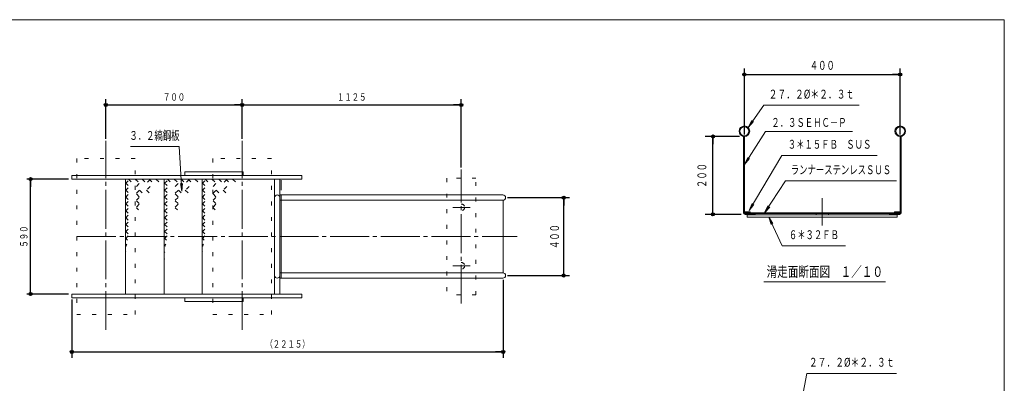
# Model space of a CAD drawing. Units: millimetres. Extents: x 25 to 405, y 15 to 281.
# Drawn here: x 152 to 405, y 188 to 281 of the extents above; entities that cross this region are included whole.
import ezdxf
from ezdxf.enums import TextEntityAlignment as Align

# ---------------------------------------------------------------- set-up
doc = ezdxf.new("R2010")
doc.units = ezdxf.units.MM
for name, pattern in [('一点鎖線', [13, 10, -1, 1, -1]), ('実線', [0]), ('点線', [4, 1, -3])]:
    doc.linetypes.add(name, pattern=pattern)
for name, color, linetype, lineweight in [('GR11~2_01', 1, '実線', 13), ('GR12_01', 1, '実線', 13), ('GR1_01', 1, '実線', 13)]:
    doc.layers.add(name, color=color, linetype=linetype, lineweight=lineweight)
doc.styles.add('ＭＳ ゴシック', font='txt')
doc.dimstyles.new('FX_DIMINFO', dxfattribs={"dimtxt": 2.5, "dimasz": 2, "dimexe": 1.5, "dimexo": 0.5, "dimgap": 0.5, "dimtad": 1, "dimdec": 0, "dimdsep": 46, "dimtxsty": 'ＭＳ ゴシック', "dimblk1": 'FXTIP_BLACKDOT_S', "dimblk2": 'FXTIP_BLACKDOT_E', "dimsah": 1, "dimcen": 2.5, "dimdle": 4, "dimadec": 0, "dimazin": 2, "dimtfac": 1, "dimtmove": 0, "dimatfit": 3, "dimldrblk": 'FXTIP_BLACKDOT_S', "dimfxl": 1, "dimtolj": 1, "dimarcsym": 0})

# ---------------------------------------------------------------- blocks, each defined once
blk = doc.blocks.new('FXTIP_BLACKDOT_S')
at = {"color": 0, "linetype": 'Continuous', "lineweight": -2}
blk.add_line((0, 0), (-1, 0), dxfattribs=at)
at = {"color": 0, "linetype": 'Continuous', "lineweight": -2, "const_width": 0.2}
blk.add_lwpolyline([(-0.1, 0, 1), (0.1, 0, 1)], format="xyb", close=True, dxfattribs=at)
at = {"color": 0, "linetype": 'Continuous', "lineweight": -2}
blk.add_circle((0, 0), 0.2, dxfattribs=at)
blk = doc.blocks.new('FXTIP_BLACKDOT_E')
at = {"color": 0, "linetype": 'Continuous', "lineweight": -2}
blk.add_line((0, 0), (-1, 0), dxfattribs=at)
at = {"color": 0, "linetype": 'Continuous', "lineweight": -2, "const_width": 0.2}
blk.add_lwpolyline([(-0.1, 0, 1), (0.1, 0, 1)], format="xyb", close=True, dxfattribs=at)
at = {"color": 0, "linetype": 'Continuous', "lineweight": -2}
blk.add_circle((0, 0), 0.2, dxfattribs=at)
blk = doc.blocks.new('*D32')
at = {"color": 0, "linetype": 'ByBlock', "lineweight": -2}
for p, q in [((277.1, 235.78), (293.04, 235.78)), ((291.54, 215.78), (291.54, 235.78)), ((277.1, 215.78), (293.04, 215.78))]:
    blk.add_line(p, q, dxfattribs=at)
at = {"color": 0, "linetype": 'ByBlock', "lineweight": -2, "xscale": 2, "yscale": 2}
for name, p, rotation in [('FXTIP_BLACKDOT_E', (291.54, 235.78), 90), ('FXTIP_BLACKDOT_S', (291.54, 215.78), 270)]:
    blk.add_blockref(name, p, dxfattribs=dict(at, rotation=rotation))
at = {"color": 0, "linetype": 'ByBlock', "lineweight": -2, "style": 'ＭＳ ゴシック', "width": 0.687947}
blk.add_text('４００', height=2.273, rotation=90, dxfattribs=at).set_placement((291.04, 225.78), align=Align.BOTTOM_CENTER)
blk = doc.blocks.new('*D33')
at = {"color": 0, "linetype": 'ByBlock', "lineweight": -2}
for p, q in [((164.42, 240.53), (153.66, 240.53)), ((154.66, 211.03), (154.66, 240.53)), ((164.42, 211.03), (153.66, 211.03))]:
    blk.add_line(p, q, dxfattribs=at)
at = {"color": 0, "linetype": 'ByBlock', "lineweight": -2, "xscale": 2, "yscale": 2}
for name, p, rotation in [('FXTIP_BLACKDOT_E', (154.66, 240.53), 90), ('FXTIP_BLACKDOT_S', (154.66, 211.03), 270)]:
    blk.add_blockref(name, p, dxfattribs=dict(at, rotation=rotation))
at = {"color": 0, "linetype": 'ByBlock', "lineweight": -2, "style": 'ＭＳ ゴシック', "width": 0.730803}
blk.add_text('５９０', height=1.894, rotation=90, dxfattribs=at).set_placement((154.46, 225.78), align=Align.BOTTOM_CENTER)
blk = doc.blocks.new('FXTIP_ARROW_S')
at = {"color": 0, "linetype": 'Continuous', "lineweight": -2}
for q in [(-1, 0), (-0.99, 0.13), (-0.99, -0.13)]:
    blk.add_line((0, 0), q, dxfattribs=at)
blk = doc.blocks.new('FXDIM038')
at = {"color": 0, "linetype": 'ByBlock', "lineweight": -2}
for p, q in [((192.84, 248.89), (180.33, 248.89)), ((193.51, 237.44), (192.84, 248.89))]:
    blk.add_line(p, q, dxfattribs=at)
at = {"color": 0, "linetype": 'ByBlock', "lineweight": -2, "xscale": 2, "yscale": 2, "rotation": 273.3287570511324}
blk.add_blockref('FXTIP_ARROW_S', (193.51, 237.44), dxfattribs=at)
at = {"color": 0, "linetype": 'ByBlock', "lineweight": -2, "style": 'ＭＳ ゴシック', "width": 0.690767}
blk.add_text('３．２縞鋼板', height=2.273, dxfattribs=at).set_placement((186.46, 249.89), align=Align.BOTTOM_CENTER)
blk = doc.blocks.new('BLKF039')
at = {"color": 0, "linetype": 'ByBlock', "lineweight": -2}
for p, q in [((198.67, 232.3), (206.9, 240.53)), ((198.67, 234.07), (205.13, 240.53)), ((198.67, 235.83), (203.36, 240.53)), ((198.67, 237.6), (201.59, 240.53)), ((198.67, 239.37), (199.83, 240.53)), ((199.46, 240.53), (204.06, 235.93)), ((201.23, 240.53), (204.82, 236.94)), ((203, 240.53), (205.61, 237.92)), ((204.77, 240.53), (206.45, 238.85)), ((206.53, 240.53), (207.32, 239.74)), ((198.67, 239.56), (203.34, 234.88)), ((198.67, 237.79), (202.66, 233.79)), ((198.67, 236.02), (202.03, 232.66)), ((198.67, 230.53), (204.03, 235.9)), ((198.67, 234.26), (201.44, 231.48)), ((198.67, 232.49), (200.89, 230.26)), ((198.67, 228.76), (201.49, 231.59)), ((198.67, 230.72), (200.4, 228.99)), ((198.67, 228.95), (199.95, 227.67)), ((198.67, 227), (200.25, 228.59)), ((198.67, 227.19), (199.56, 226.29)), ((198.67, 225.23), (199.51, 226.07)), ((198.67, 225.42), (199.24, 224.85)), ((198.67, 223.46), (199.05, 223.85)), ((198.67, 223.65), (198.97, 223.34)), ((198.67, 221.88), (198.78, 221.76)), ((198.67, 221.69), (198.79, 221.82)), ((198.67, 220.11), (198.68, 220.1)), ((198.67, 219.92), (198.68, 219.94))]:
    blk.add_line(p, q, dxfattribs=at)
blk = doc.blocks.new('BLKF040')
at = {"color": 0, "linetype": 'ByBlock', "lineweight": -2}
for p, q in [((198.67, 232.3), (206.9, 240.53)), ((198.67, 234.07), (205.13, 240.53)), ((198.67, 235.83), (203.36, 240.53)), ((198.67, 237.6), (201.59, 240.53)), ((198.67, 239.37), (199.83, 240.53)), ((199.46, 240.53), (204.06, 235.93)), ((201.23, 240.53), (204.82, 236.94)), ((203, 240.53), (205.61, 237.92)), ((204.77, 240.53), (206.45, 238.85)), ((206.53, 240.53), (207.32, 239.74)), ((198.67, 239.56), (203.34, 234.88)), ((198.67, 237.79), (202.66, 233.79)), ((198.67, 236.02), (202.03, 232.66)), ((198.67, 230.53), (204.03, 235.9)), ((198.67, 234.26), (201.44, 231.48)), ((198.67, 232.49), (200.89, 230.26)), ((198.67, 228.76), (201.49, 231.59)), ((198.67, 230.72), (200.4, 228.99)), ((198.67, 228.95), (199.95, 227.67)), ((198.67, 227), (200.25, 228.59)), ((198.67, 227.19), (199.56, 226.29)), ((198.67, 225.23), (199.51, 226.07)), ((198.67, 225.42), (199.24, 224.85)), ((198.67, 223.46), (199.05, 223.85)), ((198.67, 223.65), (198.97, 223.34)), ((198.67, 221.88), (198.78, 221.76)), ((198.67, 221.69), (198.79, 221.82)), ((198.67, 220.11), (198.68, 220.1)), ((198.67, 219.92), (198.68, 219.94))]:
    blk.add_line(p, q, dxfattribs=at)
blk = doc.blocks.new('*D38')
at = {"color": 0, "linetype": 'ByBlock', "lineweight": -2}
for p, q in [((275.99, 214.71), (275.99, 194.66)), ((165.24, 209.58), (165.24, 194.66)), ((165.24, 196.16), (275.99, 196.16))]:
    blk.add_line(p, q, dxfattribs=at)
at = {"color": 0, "linetype": 'ByBlock', "lineweight": -2, "xscale": 2, "yscale": 2}
for name, p, rotation in [('FXTIP_BLACKDOT_S', (165.24, 196.16), 180), ('FXTIP_BLACKDOT_E', (275.99, 196.16), 360)]:
    blk.add_blockref(name, p, dxfattribs=dict(at, rotation=rotation))
at = {"color": 0, "linetype": 'ByBlock', "lineweight": -2, "style": 'ＭＳ ゴシック', "width": 0.730803}
blk.add_text('（２２１５）', height=1.894, rotation=0, dxfattribs=at).set_placement((220.62, 196.66), align=Align.BOTTOM_CENTER)
blk = doc.blocks.new('BLKF045')
at = {"color": 0, "linetype": 'ByBlock', "lineweight": -2}
for p, q in [((188.99, 232.3), (197.22, 240.53)), ((188.99, 234.07), (195.45, 240.53)), ((188.99, 235.83), (193.68, 240.53)), ((188.99, 237.6), (191.91, 240.53)), ((188.99, 239.37), (190.15, 240.53)), ((189.78, 240.53), (194.38, 235.93)), ((191.55, 240.53), (195.14, 236.94)), ((193.32, 240.53), (195.93, 237.92)), ((195.09, 240.53), (196.77, 238.85)), ((196.85, 240.53), (197.64, 239.74)), ((188.99, 239.56), (193.66, 234.88)), ((188.99, 237.79), (192.98, 233.79)), ((188.99, 236.02), (192.35, 232.66)), ((188.99, 230.53), (194.35, 235.9)), ((188.99, 234.26), (191.76, 231.48)), ((188.99, 232.49), (191.21, 230.26)), ((188.99, 228.76), (191.81, 231.59)), ((188.99, 230.72), (190.72, 228.99)), ((188.99, 228.95), (190.27, 227.67)), ((188.99, 227), (190.58, 228.59)), ((188.99, 227.19), (189.88, 226.29)), ((188.99, 225.23), (189.83, 226.07)), ((188.99, 225.42), (189.56, 224.85)), ((188.99, 223.46), (189.37, 223.85)), ((188.99, 223.65), (189.29, 223.34)), ((188.99, 221.88), (189.11, 221.76)), ((188.99, 221.69), (189.11, 221.82)), ((188.99, 220.11), (189, 220.1)), ((188.99, 219.92), (189, 219.94))]:
    blk.add_line(p, q, dxfattribs=at)
blk = doc.blocks.new('BLKF046')
at = {"color": 0, "linetype": 'ByBlock', "lineweight": -2}
for p, q in [((188.99, 232.3), (197.22, 240.53)), ((188.99, 234.07), (195.45, 240.53)), ((188.99, 235.83), (193.68, 240.53)), ((188.99, 237.6), (191.91, 240.53)), ((188.99, 239.37), (190.15, 240.53)), ((189.78, 240.53), (194.38, 235.93)), ((191.55, 240.53), (195.14, 236.94)), ((193.32, 240.53), (195.93, 237.92)), ((195.09, 240.53), (196.77, 238.85)), ((196.85, 240.53), (197.64, 239.74)), ((188.99, 239.56), (193.66, 234.88)), ((188.99, 237.79), (192.98, 233.79)), ((188.99, 236.02), (192.35, 232.66)), ((188.99, 230.53), (194.35, 235.9)), ((188.99, 234.26), (191.76, 231.48)), ((188.99, 232.49), (191.21, 230.26)), ((188.99, 228.76), (191.81, 231.59)), ((188.99, 230.72), (190.72, 228.99)), ((188.99, 228.95), (190.27, 227.67)), ((188.99, 227), (190.58, 228.59)), ((188.99, 227.19), (189.88, 226.29)), ((188.99, 225.23), (189.83, 226.07)), ((188.99, 225.42), (189.56, 224.85)), ((188.99, 223.46), (189.37, 223.85)), ((188.99, 223.65), (189.29, 223.34)), ((188.99, 221.88), (189.11, 221.76)), ((188.99, 221.69), (189.11, 221.82)), ((188.99, 220.11), (189, 220.1)), ((188.99, 219.92), (189, 219.94))]:
    blk.add_line(p, q, dxfattribs=at)
blk = doc.blocks.new('BLKF047')
at = {"color": 0, "linetype": 'ByBlock', "lineweight": -2}
for p, q in [((178.99, 232.3), (187.22, 240.53)), ((178.99, 234.07), (185.45, 240.53)), ((178.99, 235.83), (183.68, 240.53)), ((178.99, 237.6), (181.91, 240.53)), ((178.99, 239.37), (180.15, 240.53)), ((179.78, 240.53), (184.38, 235.93)), ((181.55, 240.53), (185.14, 236.94)), ((183.32, 240.53), (185.93, 237.92)), ((185.09, 240.53), (186.77, 238.85)), ((186.85, 240.53), (187.64, 239.74)), ((178.99, 239.56), (183.66, 234.88)), ((178.99, 237.79), (182.98, 233.79)), ((178.99, 236.02), (182.35, 232.66)), ((178.99, 230.53), (184.35, 235.9)), ((178.99, 234.26), (181.76, 231.48)), ((178.99, 232.49), (181.21, 230.26)), ((178.99, 228.76), (181.81, 231.59)), ((178.99, 230.72), (180.72, 228.99)), ((178.99, 228.95), (180.27, 227.67)), ((178.99, 227), (180.58, 228.59)), ((178.99, 227.19), (179.88, 226.29)), ((178.99, 225.23), (179.83, 226.07)), ((178.99, 225.42), (179.56, 224.85)), ((178.99, 223.46), (179.37, 223.85)), ((178.99, 223.65), (179.29, 223.34)), ((178.99, 221.88), (179.11, 221.76)), ((178.99, 221.69), (179.11, 221.82)), ((178.99, 220.11), (179, 220.1)), ((178.99, 219.92), (179, 219.94))]:
    blk.add_line(p, q, dxfattribs=at)
blk = doc.blocks.new('BLKF048')
at = {"color": 0, "linetype": 'ByBlock', "lineweight": -2}
for p, q in [((178.99, 232.3), (187.22, 240.53)), ((178.99, 234.07), (185.45, 240.53)), ((178.99, 235.83), (183.68, 240.53)), ((178.99, 237.6), (181.91, 240.53)), ((178.99, 239.37), (180.15, 240.53)), ((179.78, 240.53), (184.38, 235.93)), ((181.55, 240.53), (185.14, 236.94)), ((183.32, 240.53), (185.93, 237.92)), ((185.09, 240.53), (186.77, 238.85)), ((186.85, 240.53), (187.64, 239.74)), ((178.99, 239.56), (183.66, 234.88)), ((178.99, 237.79), (182.98, 233.79)), ((178.99, 236.02), (182.35, 232.66)), ((178.99, 230.53), (184.35, 235.9)), ((178.99, 234.26), (181.76, 231.48)), ((178.99, 232.49), (181.21, 230.26)), ((178.99, 228.76), (181.81, 231.59)), ((178.99, 230.72), (180.72, 228.99)), ((178.99, 228.95), (180.27, 227.67)), ((178.99, 227), (180.58, 228.59)), ((178.99, 227.19), (179.88, 226.29)), ((178.99, 225.23), (179.83, 226.07)), ((178.99, 225.42), (179.56, 224.85)), ((178.99, 223.46), (179.37, 223.85)), ((178.99, 223.65), (179.29, 223.34)), ((178.99, 221.88), (179.11, 221.76)), ((178.99, 221.69), (179.11, 221.82)), ((178.99, 220.11), (179, 220.1)), ((178.99, 219.92), (179, 219.94))]:
    blk.add_line(p, q, dxfattribs=at)
blk = doc.blocks.new('*D65')
at = {"color": 0, "linetype": 'ByBlock', "lineweight": -2}
for p, q in [((173.99, 250.86), (173.99, 261.07)), ((208.99, 250.86), (208.99, 261.07)), ((173.99, 259.57), (208.99, 259.57))]:
    blk.add_line(p, q, dxfattribs=at)
at = {"color": 0, "linetype": 'ByBlock', "lineweight": -2, "xscale": 2, "yscale": 2}
for name, p, rotation in [('FXTIP_BLACKDOT_S', (173.99, 259.57), 180), ('FXTIP_BLACKDOT_E', (208.99, 259.57), 360)]:
    blk.add_blockref(name, p, dxfattribs=dict(at, rotation=rotation))
at = {"color": 4, "linetype": 'ByBlock', "lineweight": -2, "style": 'ＭＳ ゴシック', "width": 0.730803}
blk.add_text('７００', height=1.894, rotation=0, dxfattribs=at).set_placement((191.49, 260.07), align=Align.BOTTOM_CENTER)
blk = doc.blocks.new('*D66')
at = {"color": 0, "linetype": 'ByBlock', "lineweight": -2}
for p, q in [((265.24, 243.47), (265.24, 261.07)), ((208.99, 259.57), (265.24, 259.57))]:
    blk.add_line(p, q, dxfattribs=at)
at = {"color": 0, "linetype": 'ByBlock', "lineweight": -2, "xscale": 2, "yscale": 2}
for name, p, rotation in [('FXTIP_BLACKDOT_S', (208.99, 259.57), 180), ('FXTIP_BLACKDOT_E', (265.24, 259.57), 360)]:
    blk.add_blockref(name, p, dxfattribs=dict(at, rotation=rotation))
at = {"color": 4, "linetype": 'ByBlock', "lineweight": -2, "style": 'ＭＳ ゴシック', "width": 0.730803}
blk.add_text('１１２５', height=1.894, rotation=0, dxfattribs=at).set_placement((237.11, 260.07), align=Align.BOTTOM_CENTER)
blk = doc.blocks.new('*D80')
at = {"color": 0, "linetype": 'ByBlock', "lineweight": -2}
for p, q in [((337.92, 251.96), (337.92, 268.89)), ((377.92, 251.96), (377.92, 268.89)), ((337.92, 267.39), (377.92, 267.39))]:
    blk.add_line(p, q, dxfattribs=at)
at = {"color": 0, "linetype": 'ByBlock', "lineweight": -2, "xscale": 2, "yscale": 2}
for name, p, rotation in [('FXTIP_BLACKDOT_S', (337.92, 267.39), 180), ('FXTIP_BLACKDOT_E', (377.92, 267.39), 360)]:
    blk.add_blockref(name, p, dxfattribs=dict(at, rotation=rotation))
at = {"color": 0, "linetype": 'ByBlock', "lineweight": -2, "style": 'ＭＳ ゴシック', "width": 0.687947}
blk.add_text('４００', height=2.273, rotation=0, dxfattribs=at).set_placement((357.92, 267.89), align=Align.BOTTOM_CENTER)
blk = doc.blocks.new('*D81')
at = {"color": 0, "linetype": 'ByBlock', "lineweight": -2}
for p, q in [((336.69, 251.46), (327.85, 251.46)), ((329.85, 231.46), (329.85, 251.46)), ((337.09, 231.46), (327.85, 231.46))]:
    blk.add_line(p, q, dxfattribs=at)
at = {"color": 0, "linetype": 'ByBlock', "lineweight": -2, "xscale": 2, "yscale": 2}
for name, p, rotation in [('FXTIP_BLACKDOT_E', (329.85, 251.46), 90), ('FXTIP_BLACKDOT_S', (329.85, 231.46), 270)]:
    blk.add_blockref(name, p, dxfattribs=dict(at, rotation=rotation))
at = {"color": 0, "linetype": 'ByBlock', "lineweight": -2, "style": 'ＭＳ ゴシック', "width": 0.687947}
blk.add_text('２００', height=2.273, rotation=90, dxfattribs=at).set_placement((328.85, 241.46), align=Align.BOTTOM_CENTER)
blk = doc.blocks.new('FXDIM085')
at = {"color": 0, "linetype": 'ByBlock', "lineweight": -2}
for p, q in [((338.86, 253.82), (342.91, 259.5)), ((342.91, 259.5), (367.36, 259.5))]:
    blk.add_line(p, q, dxfattribs=at)
at = {"color": 0, "linetype": 'ByBlock', "lineweight": -2, "xscale": 2, "yscale": 2, "rotation": 234.4871914048646}
blk.add_blockref('FXTIP_ARROW_S', (338.86, 253.82), dxfattribs=at)
at = {"color": 0, "linetype": 'ByBlock', "lineweight": -2, "style": 'ＭＳ ゴシック', "width": 0.72831}
blk.add_text('２７．２%%c＊２．３ｔ', height=2.2727, dxfattribs=at).set_placement((355.14, 260.5), align=Align.BOTTOM_CENTER)
blk = doc.blocks.new('FXDIM086')
at = {"color": 0, "linetype": 'ByBlock', "lineweight": -2}
for p, q in [((337.92, 244.31), (343.34, 252.74)), ((343.34, 252.74), (365.66, 252.74))]:
    blk.add_line(p, q, dxfattribs=at)
at = {"color": 0, "linetype": 'ByBlock', "lineweight": -2, "xscale": 2, "yscale": 2, "rotation": 237.2792719695641}
blk.add_blockref('FXTIP_ARROW_S', (337.92, 244.31), dxfattribs=at)
at = {"color": 0, "linetype": 'ByBlock', "lineweight": -2, "style": 'ＭＳ ゴシック', "width": 0.691706}
blk.add_text('２．３ＳＥＨＣ－Ｐ', height=2.273, dxfattribs=at).set_placement((354.5, 253.24), align=Align.BOTTOM_CENTER)
blk = doc.blocks.new('FXDIM087')
at = {"color": 0, "linetype": 'ByBlock', "lineweight": -2}
for p, q in [((339.15, 232.46), (347.55, 246.62)), ((347.55, 246.62), (372, 246.62))]:
    blk.add_line(p, q, dxfattribs=at)
at = {"color": 0, "linetype": 'ByBlock', "lineweight": -2, "xscale": 2, "yscale": 2, "rotation": 239.3248921732705}
blk.add_blockref('FXTIP_ARROW_S', (339.15, 232.46), dxfattribs=at)
at = {"color": 0, "linetype": 'ByBlock', "lineweight": -2, "style": 'ＭＳ ゴシック', "width": 0.691894}
blk.add_text('３＊１５ＦＢ\u3000ＳＵＳ', height=2.273, dxfattribs=at).set_placement((359.78, 247.62), align=Align.BOTTOM_CENTER)
blk = doc.blocks.new('FXDIM088')
at = {"color": 0, "linetype": 'ByBlock', "lineweight": -2}
for p, q in [((343.12, 231.84), (348.43, 240.09)), ((348.43, 240.09), (376.98, 240.09))]:
    blk.add_line(p, q, dxfattribs=at)
at = {"color": 0, "linetype": 'ByBlock', "lineweight": -2, "xscale": 2, "yscale": 2, "rotation": 237.208714748939}
blk.add_blockref('FXTIP_ARROW_S', (343.12, 231.84), dxfattribs=at)
at = {"color": 0, "linetype": 'ByBlock', "lineweight": -2, "style": 'ＭＳ ゴシック', "width": 0.692176}
blk.add_text('ランナーステンレスＳＵＳ', height=2.2727, dxfattribs=at).set_placement((362.7, 241.09), align=Align.BOTTOM_CENTER)
blk = doc.blocks.new('FXDIM089')
at = {"color": 0, "linetype": 'ByBlock', "lineweight": -2}
for p, q in [((344.17, 230.79), (347.63, 223.41)), ((347.63, 223.41), (363.88, 223.41))]:
    blk.add_line(p, q, dxfattribs=at)
at = {"color": 0, "linetype": 'ByBlock', "lineweight": -2, "xscale": 2, "yscale": 2, "rotation": 115.1154372243467}
blk.add_blockref('FXTIP_ARROW_S', (344.17, 230.79), dxfattribs=at)
at = {"color": 0, "linetype": 'ByBlock', "lineweight": -2, "style": 'ＭＳ ゴシック', "width": 0.690767}
blk.add_text('６＊３２ＦＢ', height=2.273, dxfattribs=at).set_placement((355.76, 224.41), align=Align.BOTTOM_CENTER)
blk = doc.blocks.new('BLKF090')
at = {"color": 0, "linetype": 'ByBlock', "lineweight": -2}
blk.add_line((339.27, 232.14), (338.07, 232.14), dxfattribs=at)
for centre, start, end in [((338.07, 231.99), 90, 270), ((339.27, 231.99), 270, 90)]:
    blk.add_arc(centre, 0.15, start, end, dxfattribs=at)
blk = doc.blocks.new('BLKF091')
at = {"color": 0, "linetype": 'ByBlock', "lineweight": -2}
blk.add_line((376.57, 232.14), (377.77, 232.14), dxfattribs=at)
for centre, start, end in [((376.57, 231.99), 90, 270), ((377.77, 231.99), 270, 90)]:
    blk.add_arc(centre, 0.15, start, end, dxfattribs=at)
blk = doc.blocks.new('FXDIM095')
at = {"color": 0, "linetype": 'ByBlock', "lineweight": -2}
for p, q in [((351.07, 175.38), (353.97, 190.65)), ((353.97, 190.65), (376.96, 190.65))]:
    blk.add_line(p, q, dxfattribs=at)
at = {"color": 0, "linetype": 'ByBlock', "lineweight": -2, "xscale": 2, "yscale": 2, "rotation": 259.2655761512742}
blk.add_blockref('FXTIP_ARROW_S', (351.07, 175.38), dxfattribs=at)
at = {"color": 0, "linetype": 'ByBlock', "lineweight": -2, "style": 'ＭＳ ゴシック', "width": 0.72831}
blk.add_text('２７．２%%c＊２．３ｔ', height=2.2727, dxfattribs=at).set_placement((365.46, 191.65), align=Align.BOTTOM_CENTER)

msp = doc.modelspace()

# ---------------------------------------------------------------- linework, layer by layer
at = {"layer": 'GR11~2_01', "color": 7}
for p, q in [((337.69, 251.46), (337.69, 231.86)), ((337.92, 251.46), (337.92, 231.84)), ((377.92, 251.46), (377.92, 231.84)), ((378.15, 251.46), (378.15, 231.86)), ((377.92, 231.84), (337.92, 231.84)), ((338.07, 231.84), (338.07, 231.69)), ((377.77, 231.69), (338.09, 231.69)), ((338.09, 231.46), (340.69, 231.46)), ((377.17, 231.39), (338.67, 231.39)), ((338.67, 231.39), (338.67, 230.79)), ((377.17, 230.79), (338.67, 230.79)), ((340.69, 231.46), (340.69, 231.69)), ((375.15, 231.69), (375.15, 231.46)), ((377.75, 231.46), (375.15, 231.46)), ((377.17, 231.39), (377.17, 230.79)), ((377.77, 231.84), (377.77, 231.69)), ((342.91, 214.13), (374.13, 214.13))]:
    msp.add_line(p, q, dxfattribs=at)
at = {"layer": 'GR11~2_01', "color": 7, "linetype": '一点鎖線'}
for p, q in [((357.92, 235.67), (357.92, 228.63)), ((356.32, 231.69), (356.32, 231.39)), ((359.52, 231.69), (359.52, 231.39))]:
    msp.add_line(p, q, dxfattribs=at)
at = {"layer": 'GR11~2_01', "color": 7}
for centre, radius in [((337.92, 252.82), 1.36), ((337.92, 252.82), 1.16), ((377.92, 252.82), 1.36), ((377.92, 252.82), 1.16)]:
    msp.add_circle(centre, radius, dxfattribs=at)
for centre, radius, start, end in [((338.09, 231.86), 0.4, 180, 270), ((338.09, 231.86), 0.17, 180, 270), ((377.75, 231.86), 0.4, 270, 0), ((377.75, 231.86), 0.17, 270, 0)]:
    msp.add_arc(centre, radius, start, end, dxfattribs=at)
at = {"layer": 'GR12_01', "color": 7, "linetype": '一点鎖線'}
for p, q in [((173.99, 201.8), (173.99, 250.36)), ((208.99, 201.8), (208.99, 250.36)), ((265.24, 208.55), (265.24, 242.97)), ((263.08, 233.28), (267.49, 233.28)), ((166.56, 225.78), (279.58, 225.78)), ((263.08, 218.28), (267.49, 218.28))]:
    msp.add_line(p, q, dxfattribs=at)
at = {"layer": 'GR12_01', "color": 7, "linetype": '点線'}
for p, q in [((181.49, 245.78), (166.49, 245.78)), ((166.49, 245.78), (166.49, 205.78)), ((181.49, 205.78), (181.49, 245.78)), ((216.49, 245.78), (201.49, 245.78)), ((201.49, 245.78), (201.49, 205.78)), ((216.49, 205.78), (216.49, 245.78)), ((261.49, 240.78), (261.49, 210.78)), ((268.99, 240.78), (261.49, 240.78)), ((268.99, 210.78), (268.99, 240.78)), ((268.99, 210.78), (261.49, 210.78)), ((166.49, 205.78), (181.49, 205.78)), ((201.49, 205.78), (216.49, 205.78))]:
    msp.add_line(p, q, dxfattribs=at)
at = {"layer": 'GR12_01', "color": 3}
for p, q in [((224.3, 241.48), (165.24, 241.48)), ((165.24, 241.48), (165.24, 240.53)), ((224.3, 240.53), (165.24, 240.53)), ((224.3, 241.48), (224.3, 240.53)), ((218.67, 236.46), (275.92, 236.46)), ((218.67, 235.1), (275.92, 235.1)), ((275.99, 235.1), (275.99, 216.46)), ((218.67, 216.46), (275.92, 216.46)), ((218.67, 215.1), (275.92, 215.1)), ((224.3, 211.03), (165.24, 211.03)), ((165.24, 210.08), (165.24, 211.03)), ((224.3, 210.08), (165.24, 210.08)), ((224.3, 210.08), (224.3, 211.03))]:
    msp.add_line(p, q, dxfattribs=at)
at = {"layer": 'GR12_01', "color": 7}
for p, q in [((178.99, 211.03), (178.99, 240.53)), ((188.99, 211.03), (188.99, 240.53)), ((209.24, 242.43), (194.24, 242.43)), ((194.24, 242.43), (194.24, 241.48)), ((198.67, 240.53), (198.67, 225.78)), ((209.24, 242.43), (209.24, 241.48)), ((217.31, 240.53), (217.31, 211.03)), ((218.67, 240.53), (218.67, 211.03)), ((218.99, 240.28), (218.99, 237.71)), ((218.99, 215.21), (218.99, 236.35)), ((198.67, 211.03), (198.67, 225.78)), ((194.24, 209.13), (194.24, 210.08)), ((209.24, 209.13), (209.24, 210.08)), ((209.24, 209.13), (194.24, 209.13))]:
    msp.add_line(p, q, dxfattribs=at)
at = {"layer": 'GR12_01', "color": 7, "linetype": '点線'}
for centre in [(265.24, 233.28), (265.24, 218.28)]:
    msp.add_circle(centre, 0.85, dxfattribs=at)
at = {"layer": 'GR12_01', "color": 7}
for centre, start, end in [((217.99, 235.78), 0, 180), ((217.99, 215.78), 180, 0)]:
    msp.add_arc(centre, 0.68, start, end, dxfattribs=at)
at = {"layer": 'GR12_01', "color": 3}
for centre in [(275.92, 235.78), (275.92, 215.78)]:
    msp.add_arc(centre, 0.68, 270, 90, dxfattribs=at)
at = {"layer": 'GR1_01', "color": 5}
for p, q in [((404.65, 281.46), (25.35, 281.46)), ((404.65, 15.46), (404.65, 281.46))]:
    msp.add_line(p, q, dxfattribs=at)

# ---------------------------------------------------------------- block references
at = {"layer": 'GR11~2_01', "color": 7}
for name in ['FXDIM085', 'FXDIM086', 'FXDIM087', 'FXDIM088', 'FXDIM089']:
    msp.add_blockref(name, (0, 0), dxfattribs=at)
at = {"layer": 'GR11~2_01', "color": 6}
for name in ['BLKF090', 'BLKF091']:
    msp.add_blockref(name, (0, 0), dxfattribs=at)
at = {"layer": 'GR12_01', "color": 7}
for name in ['FXDIM038', 'FXDIM095']:
    msp.add_blockref(name, (0, 0), dxfattribs=at)
at = {"layer": 'GR12_01', "color": 8, "linetype": '点線'}
for name in ['BLKF047', 'BLKF048', 'BLKF045', 'BLKF046', 'BLKF039', 'BLKF040']:
    msp.add_blockref(name, (0, 0), dxfattribs=at)

# ---------------------------------------------------------------- texts
at = {"layer": 'GR11~2_01', "color": 7, "style": 'ＭＳ ゴシック', "width": 0.751366}
msp.add_text('滑走面断面図\u3000１／１０', height=2.6515, dxfattribs=at).set_placement((358.56, 216.76), align=Align.MIDDLE_CENTER)

# ---------------------------------------------------------------- dimensions: what is measured, and where the dimension line sits
at = {"layer": 'GR11~2_01', "color": 7}
dim = msp.add_aligned_dim(p1=(337.92, 251.46), p2=(377.92, 251.46), distance=15.93, dimstyle='FX_DIMINFO', override={"dimblk1": 'FXTIP_BLACKDOT_S', "dimblk2": 'FXTIP_BLACKDOT_E', "dimsah": 1}, dxfattribs=at)
dim.commit()
dim.dimension.update_dxf_attribs({"geometry": '*D80', "text_midpoint": (357.92, 267.89)})
dim = msp.add_linear_dim(base=(329.85, 251.46), p1=(338.09, 231.46), p2=(337.69, 251.46), angle=90, dimstyle='FX_DIMINFO', override={"dimblk1": 'FXTIP_BLACKDOT_S', "dimblk2": 'FXTIP_BLACKDOT_E', "dimsah": 1}, dxfattribs=at)
dim.commit()
dim.dimension.update_dxf_attribs({"geometry": '*D81', "text_midpoint": (328.85, 241.46)})
at = {"layer": 'GR12_01', "color": 3}
dim = msp.add_aligned_dim(p1=(173.99, 250.36), p2=(208.99, 250.36), distance=9.21, dimstyle='FX_DIMINFO', override={"dimblk1": 'FXTIP_BLACKDOT_S', "dimblk2": 'FXTIP_BLACKDOT_E', "dimsah": 1, "dimclrt": 4}, dxfattribs=at)
dim.commit()
dim.dimension.update_dxf_attribs({"geometry": '*D65', "text_midpoint": (191.49, 260.07)})
dim = msp.add_linear_dim(base=(265.24, 259.57), p1=(208.99, 250.36), p2=(265.24, 242.97), dimstyle='FX_DIMINFO', override={"dimblk1": 'FXTIP_BLACKDOT_S', "dimblk2": 'FXTIP_BLACKDOT_E', "dimsah": 1, "dimclrt": 4}, dxfattribs=at)
dim.commit()
dim.dimension.update_dxf_attribs({"geometry": '*D66', "text_midpoint": (237.11, 260.07)})
at = {"layer": 'GR12_01', "color": 7}
for p1, p2, distance, picture, middle in [((165.42223004, 211.03096765), (165.42223004, 240.53096765), 10.76497206, '*D33', (154.45723877, 225.78098145)), ((276.6, 215.78), (276.6, 235.78), -14.94, '*D32', (291.04, 225.78))]:
    dim = msp.add_aligned_dim(p1=p1, p2=p2, distance=distance, dimstyle='FX_DIMINFO', override={"dimblk1": 'FXTIP_BLACKDOT_S', "dimblk2": 'FXTIP_BLACKDOT_E', "dimsah": 1}, dxfattribs=at)
    dim.commit()
    dim.dimension.update_dxf_attribs({"geometry": picture, "text_midpoint": middle})
dim = msp.add_linear_dim(base=(275.99, 196.16), p1=(165.24, 210.08), p2=(275.99, 215.21), dimstyle='FX_DIMINFO', override={"dimblk1": 'FXTIP_BLACKDOT_S', "dimblk2": 'FXTIP_BLACKDOT_E', "dimsah": 1}, dxfattribs=at)
dim.commit()
dim.dimension.update_dxf_attribs({"geometry": '*D38', "text_midpoint": (220.62, 196.66)})

doc.saveas('drawing.dxf')
